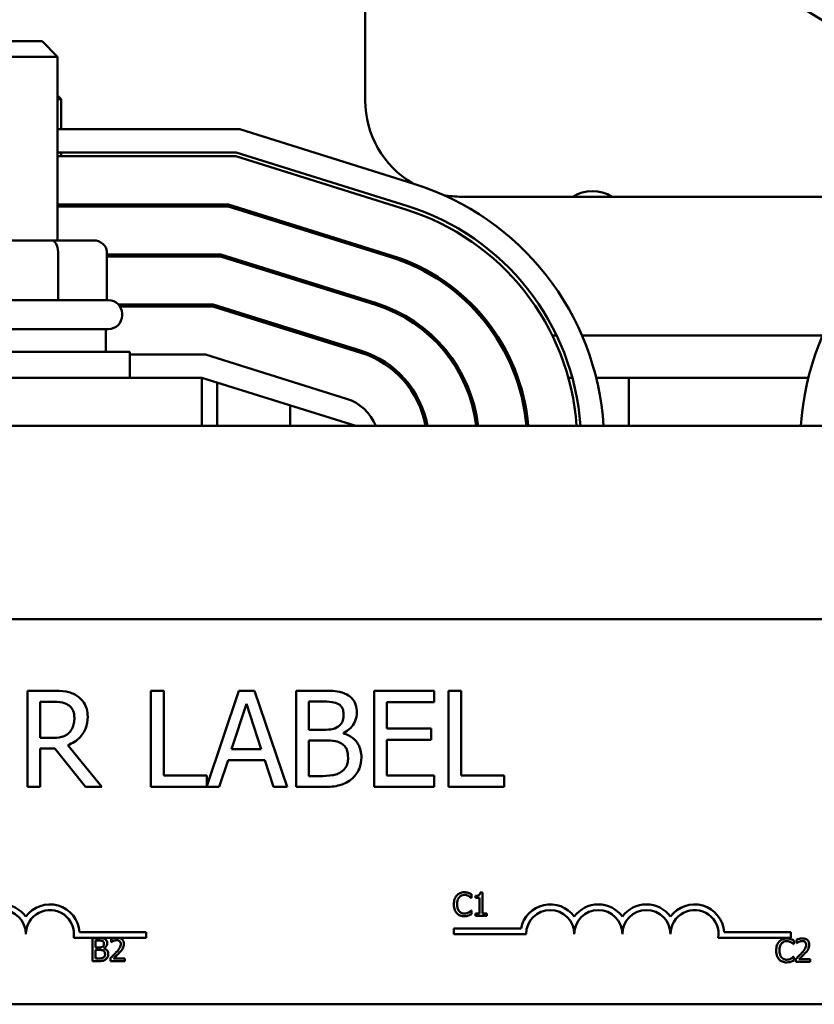
# Model space of a CAD drawing. Units: inches. Extents: x 0.05 to 2.15, y 0.02 to 1.67.
# Drawn here: x 1.18 to 1.25, y 1.41 to 1.49 of the extents above; entities that cross this region are included whole.
import ezdxf

# ---------------------------------------------------------------- set-up
doc = ezdxf.new("R2010")
doc.units = ezdxf.units.IN
doc.header["$LTSCALE"] = 0.1
doc.header["$MEASUREMENT"] = 0
doc.layers.add('Visible (ANSI)', color=7, linetype='Continuous', lineweight=50)

msp = doc.modelspace()

# ---------------------------------------------------------------- linework, layer by layer
at = {"layer": 'Visible (ANSI)'}
for p, q in [((1.214438138685678, 1.486651335111663), (1.214438138685678, 1.510651335111663)), ((1.180790565386758, 1.491768001778401), (1.186457232053425, 1.491768001778401)), ((1.186457232053425, 1.491768001778401), (1.187790565386758, 1.490434668445068)), ((1.187790565386758, 1.490434668445068), (1.179457232053425, 1.490434668445068)), ((1.187790565386758, 1.474534668445068), (1.187790565386758, 1.490434668445068)), ((1.187790565386758, 1.487082241743925), (1.188104805352344, 1.486768001778339)), ((1.188104805352344, 1.486768001778339), (1.187790565386758, 1.486768001778339)), ((1.188104805352344, 1.484151335111672), (1.188104805352344, 1.486768001778339)), ((1.20357170022799, 1.48415133511172), (1.187790565386758, 1.48415133511172)), ((1.218633361058785, 1.479444566102096), (1.20357170022799, 1.48415133511172)), ((1.187790565386758, 1.48215133511172), (1.203266478382294, 1.48215133511172)), ((1.188104805352344, 1.481818001778338), (1.188104805352344, 1.482151335111672)), ((1.203266478382294, 1.48215133511172), (1.218036811072513, 1.477535606146027)), ((1.203215608074678, 1.481818001778387), (1.187790565386758, 1.481818001778386)), ((1.217937386074801, 1.477217446153348), (1.203215608074678, 1.481818001778387)), ((1.262604805352344, 1.47831800177833), (1.222771472019011, 1.47831800177833)), ((1.202579729229478, 1.47765133511172), (1.187790565386758, 1.47765133511172)), ((1.187790565386758, 1.477484668445053), (1.20255429407567, 1.477484668445053)), ((1.188104805352344, 1.477484668445005), (1.188104805352344, 1.477651335111672)), ((1.20255429407567, 1.477484668445053), (1.216644861104545, 1.47308136624853)), ((1.216694573603401, 1.473240446244869), (1.202579729229478, 1.47765133511172)), ((1.187255715776282, 1.47453466844507), (1.179981105144868, 1.47453466844507)), ((1.190898509351505, 1.474534668445068), (1.187255715776282, 1.47453466844507)), ((1.18783219467409, 1.47353466844507), (1.18783219467409, 1.469368001778403)), ((1.192053209451729, 1.473534668445068), (1.192053209451729, 1.469368001778401)), ((1.20191841523047, 1.473318001778387), (1.192053209451729, 1.473318001778387)), ((1.192053209451729, 1.47315133511172), (1.201892980076662, 1.47315133511172)), ((1.201892980076662, 1.47315133511172), (1.21535233613429, 1.468945286343711)), ((1.215402048633146, 1.46910436634005), (1.20191841523047, 1.473318001778387)), ((1.175040565386758, 1.469368001778401), (1.192207232053424, 1.469368001778401)), ((1.201257101231461, 1.468984668445053), (1.193071812876714, 1.468984668445053)), ((1.193197602354541, 1.468818001778386), (1.201231666077653, 1.468818001778386)), ((1.201231666077653, 1.468818001778386), (1.214059811164034, 1.464809206438893)), ((1.21410952366289, 1.464968286435232), (1.201257101231461, 1.468984668445053)), ((1.193373898720091, 1.468034668445068), (1.193373898720091, 1.468201335111735)), ((1.192207232053424, 1.466868001778401), (1.175040565386758, 1.466868001778401)), ((1.191957232053425, 1.466868001778401), (1.191957232053425, 1.464901335111735)), ((1.209231666077654, 1.466318001778344), (1.209790434564795, 1.466318001778344)), ((1.219972005344917, 1.466318001778344), (1.22021955626701, 1.466318001778344)), ((1.225652512170128, 1.466318001778344), (1.225852070922432, 1.466318001778344)), ((1.230636227930296, 1.466318001778344), (1.231006645796278, 1.466318001778344)), ((1.233203770921275, 1.466318001778344), (1.254049536626459, 1.466318001778344)), ((1.173207232053425, 1.464901335111735), (1.194040565386758, 1.464901335111735)), ((1.194040565386758, 1.462651335111734), (1.194040565386758, 1.464901335111735)), ((1.200595787232453, 1.464651335111725), (1.194040565386758, 1.464651335111725)), ((1.212816998692634, 1.460832206530418), (1.200595787232453, 1.464651335111725)), ((1.200290565386757, 1.462651335111743), (1.167354805352344, 1.462651335111743)), ((1.200290565386757, 1.458484668445077), (1.200290565386757, 1.462651335111743)), ((1.21362389872009, 1.458484668445058), (1.200290565386757, 1.462651335111725)), ((1.217533055066556, 1.462651335111677), (1.217761335377766, 1.462651335111677)), ((1.222780676224483, 1.462651335111677), (1.222967096184958, 1.462651335111677)), ((1.22748532347935, 1.462651335111677), (1.227662093265691, 1.462651335111677)), ((1.232026140314099, 1.462651335111677), (1.232371758471943, 1.462651335111677)), ((1.234437791072833, 1.462651335111677), (1.252813165539118, 1.462651335111677)), ((1.237276290324749, 1.462651335111663), (1.237276290324749, 1.458484668444996)), ((1.201609623658082, 1.458484668444996), (1.201609623658082, 1.462239129401874)), ((1.207942956991416, 1.460259962735207), (1.207942956991416, 1.458484668444996)), ((1.333623898720091, 1.458484668445076), (1.033623898720092, 1.458484668445077)), ((1.105500508249719, 1.441754088882482), (1.266167174916386, 1.441754088882482)), ((1.187334509715586, 1.435564572350528), (1.185187021903429, 1.435564572350528)), ((1.185187021903429, 1.435564572350528), (1.185187021903429, 1.427231239142349)), ((1.196984698657634, 1.435564572350528), (1.195877189219919, 1.435564572350528)), ((1.195877189219919, 1.435564572350528), (1.195877189219919, 1.427231239142349)), ((1.196984698657634, 1.428217192666169), (1.196984698657634, 1.435564572350528)), ((1.203487940051052, 1.435564572350528), (1.200705660244107, 1.427311367346274)), ((1.204852067529214, 1.435564572350528), (1.203487940051052, 1.435564572350528)), ((1.207661359761469, 1.427231239142349), (1.204852067529214, 1.435564572350528)), ((1.210659738970895, 1.435564572350528), (1.20845147320179, 1.435564572350528)), ((1.20845147320179, 1.435564572350528), (1.20845147320179, 1.427231239142349)), ((1.220417977614184, 1.435564572350528), (1.215204579529326, 1.435564572350528)), ((1.215204579529326, 1.435564572350528), (1.215204579529326, 1.427231239142349)), ((1.220417977614184, 1.434578618826708), (1.220417977614184, 1.435564572350528)), ((1.22163353675314, 1.435564572350528), (1.22163353675314, 1.427231239142349)), ((1.222741046190856, 1.435564572350528), (1.22163353675314, 1.435564572350528)), ((1.222741046190856, 1.428217192666169), (1.222741046190856, 1.435564572350528)), ((1.186294531341145, 1.434605631252018), (1.187395287672534, 1.434605631252018)), ((1.186294531341145, 1.431472189916042), (1.186294531341145, 1.434605631252018)), ((1.202859901162591, 1.430506495711204), (1.204142991364823, 1.434430050487502)), ((1.204142991364823, 1.434430050487502), (1.205432834673382, 1.430506495711204)), ((1.209558982639506, 1.432181266080433), (1.209558982639506, 1.434619137464673)), ((1.209558982639506, 1.434619137464673), (1.21061922033293, 1.434619137464673)), ((1.216312088967042, 1.432296068888001), (1.216312088967042, 1.434578618826708)), ((1.216312088967042, 1.434578618826708), (1.220417977614184, 1.434578618826708)), ((1.210815060416428, 1.432181266080433), (1.209558982639506, 1.432181266080433)), ((1.212543855636277, 1.431863870083039), (1.212543855636277, 1.431904388721004)), ((1.220141100254755, 1.432296068888001), (1.216312088967042, 1.432296068888001)), ((1.220141100254755, 1.431310115364181), (1.220141100254755, 1.432296068888001)), ((1.18726697865231, 1.431472189916042), (1.186294531341145, 1.431472189916042)), ((1.191636238446226, 1.427231239142349), (1.188671624768438, 1.430857657240236)), ((1.209558982639506, 1.428176674028204), (1.209558982639506, 1.43125609051356)), ((1.209558982639506, 1.43125609051356), (1.210815060416428, 1.43125609051356)), ((1.216312088967042, 1.431310115364181), (1.220141100254755, 1.431310115364181)), ((1.216312088967042, 1.428217192666169), (1.216312088967042, 1.431310115364181)), ((1.186294531341145, 1.427231239142349), (1.186294531341145, 1.430547014349169)), ((1.186294531341145, 1.430547014349169), (1.187564115330722, 1.430547014349169)), ((1.187564115330722, 1.430547014349169), (1.190197826798461, 1.427231239142349)), ((1.205432834673382, 1.430506495711204), (1.202859901162591, 1.430506495711204)), ((1.201799663469168, 1.427231239142349), (1.202556011377852, 1.429561060825349)), ((1.202556011377851, 1.429561060825349), (1.205736724458121, 1.429561060825349)), ((1.205736724458121, 1.429561060825349), (1.206493072366805, 1.427231239142349)), ((1.200705660244107, 1.428217192666169), (1.196984698657634, 1.428217192666169)), ((1.200705660244107, 1.427311367346274), (1.200705660244107, 1.428217192666169)), ((1.210457145781069, 1.428176674028204), (1.209558982639506, 1.428176674028204)), ((1.220417977614184, 1.428217192666169), (1.216312088967042, 1.428217192666169)), ((1.220417977614184, 1.427231239142349), (1.220417977614184, 1.428217192666169)), ((1.226462007777328, 1.428217192666169), (1.222741046190856, 1.428217192666169)), ((1.226462007777328, 1.427231239142349), (1.226462007777328, 1.428217192666169)), ((1.185187021903429, 1.427231239142349), (1.186294531341145, 1.427231239142349)), ((1.190197826798461, 1.427231239142349), (1.191636238446226, 1.427231239142349)), ((1.195877189219919, 1.427231239142349), (1.201799663469168, 1.427231239142349)), ((1.206493072366805, 1.427231239142349), (1.207661359761469, 1.427231239142349)), ((1.20845147320179, 1.427231239142349), (1.210842072841738, 1.427231239142349)), ((1.215204579529326, 1.427231239142349), (1.220417977614184, 1.427231239142349)), ((1.22163353675314, 1.427231239142349), (1.226462007777328, 1.427231239142349)), ((1.224598546488842, 1.418089695489684), (1.224391091056781, 1.418089695489684)), ((1.224598546488842, 1.41628742642365), (1.224598546488842, 1.418089695489684)), ((1.223608270949861, 1.417629403749798), (1.22362934064218, 1.417629403749798)), ((1.22362934064218, 1.417629403749798), (1.22362934064218, 1.417950311371268)), ((1.223977800938221, 1.417810927252851), (1.223977800938221, 1.417627783004235)), ((1.223977800938221, 1.417627783004235), (1.224340847944328, 1.417627783004235)), ((1.224340847944328, 1.417627783004235), (1.224340847944328, 1.41628742642365)), ((1.22362934064218, 1.416537021240349), (1.223609891695424, 1.416537021240349)), ((1.22362934064218, 1.416219355110005), (1.22362934064218, 1.416537021240349)), ((1.224340847944328, 1.41628742642365), (1.223977800938221, 1.41628742642365)), ((1.223977800938221, 1.41628742642365), (1.223977800938221, 1.416083212482714)), ((1.223977800938221, 1.416083212482714), (1.224953489767135, 1.416083212482714)), ((1.224953489767135, 1.41628742642365), (1.224598546488842, 1.41628742642365)), ((1.224953489767135, 1.416083212482714), (1.224953489767135, 1.41628742642365)), ((1.189696191287206, 1.414670755549149), (1.195462200963169, 1.414670755549149)), ((1.195462200963169, 1.414670755549149), (1.195462200963169, 1.414180821739604)), ((1.222121935779675, 1.414495961308679), (1.222121935779675, 1.414985895118224)), ((1.222121935779675, 1.414985895118224), (1.227929072633996, 1.414985895118224)), ((1.245522592770379, 1.414670755549149), (1.251288602446342, 1.414670755549149)), ((1.251288602446342, 1.414670755549149), (1.251288602446342, 1.414180821739604)), ((1.192751706355792, 1.414180821739604), (1.189188227926088, 1.414180821739604)), ((1.190822380849306, 1.414157255669604), (1.190822380849306, 1.412157255644886)), ((1.191352364648401, 1.414157255669604), (1.190822380849306, 1.414157255669604)), ((1.191088183121635, 1.41334526214255), (1.191088183121635, 1.413930351290786)), ((1.191088183121635, 1.413930351290786), (1.191342640175023, 1.413930351290786)), ((1.19242853970222, 1.41407945988258), (1.19242853970222, 1.413794208663496)), ((1.19242853970222, 1.413794208663496), (1.192443126412287, 1.413794208663496)), ((1.193123827353232, 1.414180821739604), (1.192751706355792, 1.414180821739604)), ((1.195462200963169, 1.414180821739604), (1.193123827353232, 1.414180821739604)), ((1.228371935779675, 1.414495961308679), (1.222121935779675, 1.414495961308679)), ((1.251288602446342, 1.414180821739604), (1.245014629409261, 1.414180821739604)), ((1.251548900303341, 1.413630363189807), (1.251548900303341, 1.413951270811278)), ((1.25178228766441, 1.414006376160419), (1.25178228766441, 1.413721124941334)), ((1.191389641796349, 1.41334526214255), (1.191088183121635, 1.41334526214255)), ((1.191088183121635, 1.412384160023703), (1.191088183121635, 1.413123220000422)), ((1.191088183121635, 1.413123220000422), (1.191389641796349, 1.413123220000422)), ((1.191804552660472, 1.41326908710109), (1.191804552660472, 1.413278811574468)), ((1.251527830611022, 1.413630363189807), (1.251548900303341, 1.413630363189807)), ((1.25178228766441, 1.413721124941334), (1.251796874374477, 1.413721124941334)), ((1.190822380849306, 1.412157255644886), (1.191396124778601, 1.412157255644886)), ((1.191303742281511, 1.412384160023703), (1.191088183121635, 1.412384160023703)), ((1.192386400317582, 1.412440886118407), (1.192386400317582, 1.412157255644886)), ((1.192386400317582, 1.412157255644886), (1.19361978769101, 1.412157255644886)), ((1.19361978769101, 1.412389022260392), (1.192637615879844, 1.412389022260392)), ((1.19361978769101, 1.412157255644886), (1.19361978769101, 1.412389022260392)), ((1.251548900303341, 1.412537980680359), (1.251529451356585, 1.412537980680359)), ((1.251548900303341, 1.412220314550015), (1.251548900303341, 1.412537980680359)), ((1.251740148279773, 1.412367802396246), (1.251740148279773, 1.412084171922724)), ((1.251740148279773, 1.412084171922724), (1.252973535653201, 1.412084171922724)), ((1.252973535653201, 1.412315938538231), (1.251991363842035, 1.412315938538231)), ((1.252973535653201, 1.412084171922724), (1.252973535653201, 1.412315938538231)), ((1.266167174916386, 1.408420755549149), (1.105500508249719, 1.408420755549149))]:
    msp.add_line(p, q, dxfattribs=at)
msp.add_circle((1.264298752382694, 1.51171800177833), 0.0208333333333334, dxfattribs=at)
for centre, radius, start, end in [((1.222771472019011, 1.486651335111663), 0.0083333333333333, 180, 239.4415867507498), ((1.21162389872009, 1.457014286618274), 0.0235, 3.58730808737331, 72.64597536373871), ((1.275623898720091, 1.457001516376002), 0.0235000000000001, 106.8805086908094, 176.381494891548), ((1.234109623658082, 1.475643330505567), 0.0031666666666667, 57.63263974777316, 122.3673602522268), ((1.222771472019011, 1.486651335111663), 0.0083333333333333, 259.3254731684046, 270), ((1.21162389872009, 1.457014286618274), 0.0211666666666666, 3.983365886116144, 72.64597536373894), ((1.21162389872009, 1.457014286618274), 0.0215, 3.921510895431649, 72.64597536373854), ((1.21162389872009, 1.457014286618274), 0.0168333333333333, 5.011139110701821, 72.64597536373878), ((1.21162389872009, 1.457014286618274), 0.017, 4.961886492827773, 72.64597536373861), ((1.192207232053424, 1.468201335111735), 0.0011666666666667, 0, 90), ((1.21162389872009, 1.457014286618274), 0.0125, 6.755374308374518, 72.64597536373853), ((1.21162389872009, 1.457014286618274), 0.0126666666666666, 6.666081829212644, 72.64597536373867), ((1.192207232053424, 1.468034668445068), 0.0011666666666667, 270, 0), ((1.21162389872009, 1.457014286618274), 0.0083333333333333, 10.16280683702289, 72.64597536373914), ((1.21162389872009, 1.457014286618274), 0.0081666666666666, 10.37248312215957, 72.64597536373704), ((1.21162389872009, 1.457014286618278), 0.004, 21.56739909540833, 72.64597536373867), ((1.182962200963169, 1.414495961308679), 0.0025732671428812, 35.94251469294904, 144.0574853070509), ((1.182962200963169, 1.414495961308679), 0.0020833333333333, 0, 180), ((1.187128867629836, 1.414495961308679), 0.0025732671429419, 3.894927878498278, 144.0574853070453), ((1.187128867629836, 1.414495961308679), 0.0020833333333333, 351.299642201324, 180), ((1.230455269113009, 1.414495961308679), 0.0025732671428784, 35.94251469294804, 169.0242400062508), ((1.230455269113009, 1.414495961308679), 0.002083333333322, 0, 180), ((1.234621935779675, 1.414495961308679), 0.0025732671428692, 35.94251469294911, 144.057485307049), ((1.234621935779675, 1.414495961308679), 0.0020833333333333, 0, 180), ((1.238788602446342, 1.414495961308679), 0.0025732671428812, 35.94251469294904, 144.0574853070509), ((1.238788602446342, 1.414495961308679), 0.0020833333333333, 0, 180), ((1.242955269113009, 1.414495961308679), 0.0025732671429419, 3.894927878498278, 144.0574853070453), ((1.242955269113009, 1.414495961308679), 0.0020833333333333, 351.299642201324, 180)]:
    msp.add_arc(centre, radius, start, end, dxfattribs=at)
for centre, major_axis, ratio, start_param, end_param in [((1.187255715776282, 1.47353466844507), (0, -0.001), 0.5764788978080383, 1.570796326795456, 3.141592653589142), ((1.190898509351505, 1.473534668445068), (-0.0011547001002244, 0), 0.8660257324007089, 3.141592653589794, 4.712388980384689)]:
    msp.add_ellipse(centre, major_axis=major_axis, ratio=ratio, start_param=start_param, end_param=end_param, dxfattribs=at)
for points, knots in [([(1.189454985102432, 1.435125620439239), (1.18931266038497, 1.435217584102829), (1.189162827581061, 1.435295922586156), (1.188852361839503, 1.435417606961052), (1.18869511230648, 1.43546086755078), (1.188137870197766, 1.43555049390393), (1.187734906218426, 1.435564572350528), (1.187334509715586, 1.435564572350528)], [-0.1677597780295484, -0.1677597780295484, -0.1677597780295484, -0.1677597780295484, -0.129022708973428, -0.129022708973428, -0.0915306405492382, -0.0915306405492382, 0, 0, 0, 0]), ([(1.190400419988287, 1.433302281730804), (1.190400419988287, 1.433535254768279), (1.190376395353255, 1.433771638485844), (1.190269006688078, 1.434156089425139), (1.190196088743248, 1.434340840489306), (1.189894997318105, 1.434779731565706), (1.189693226651704, 1.434971679745862), (1.189454985102432, 1.435125620439239)], [-0.2014196562178551, -0.2014196562178551, -0.2014196562178551, -0.2014196562178551, -0.1216699249590893, -0.1216699249590893, -0.0648421685226672, -0.0648421685226672, 0, 0, 0, 0]), ([(1.212847745421016, 1.435226917034152), (1.21258149869371, 1.43537335273417), (1.212298225367349, 1.435468357970674), (1.211554392805499, 1.435564154588488), (1.211105854499743, 1.435564572350528), (1.210659738970895, 1.435564572350528)], [-0.1714444940126565, -0.1714444940126565, -0.1714444940126565, -0.1714444940126565, -0.1019820098948262, -0.1019820098948262, 0, 0, 0, 0]), ([(1.213712143030941, 1.433687208791473), (1.213712143030941, 1.433921116895098), (1.213681681000654, 1.434155113370448), (1.213521498097871, 1.434614470358168), (1.21341024691643, 1.43476285937507), (1.213208330350159, 1.435001866612864), (1.213036616722956, 1.435128252921198), (1.212847745421016, 1.435226917034152)], [-0.0926300129030603, -0.0926300129030603, -0.0926300129030603, -0.0926300129030603, -0.0715070093074298, -0.0715070093074298, -0.0487121743439672, -0.0487121743439672, 0, 0, 0, 0]), ([(1.187395287672534, 1.434605631252018), (1.187581795761256, 1.434605631252018), (1.187926268314329, 1.434597710003866), (1.188393769907311, 1.43449031699861), (1.188564801911823, 1.434423262952573), (1.188718896512731, 1.434322000786262)], [-0.1096682322672266, -0.1096682322672266, -0.1096682322672266, -0.1096682322672266, -0.0421512442160299, -0.0421512442160299, 0, 0, 0, 0]), ([(1.188718896512731, 1.434322000786262), (1.188812627629431, 1.434258732282489), (1.188896912466827, 1.434184353283322), (1.189051878729999, 1.433996277378898), (1.189102498069371, 1.433897743493878), (1.189215000388295, 1.433625089003741), (1.189245638806279, 1.433420256246839), (1.189245638806279, 1.433214491348546)], [-0.0850331538469161, -0.0850331538469161, -0.0850331538469161, -0.0850331538469161, -0.06740103297738, -0.06740103297738, -0.0470378557497994, -0.0470378557497994, 0, 0, 0, 0]), ([(1.21061922033293, 1.434619137464673), (1.210938381615377, 1.434619137464673), (1.211259306909038, 1.434620773086538), (1.211772194671703, 1.434555670126516), (1.211958560989082, 1.434498383400861), (1.212131916150297, 1.434403038062192)], [-0.1181889462375294, -0.1181889462375294, -0.1181889462375294, -0.1181889462375294, -0.0452274256395906, -0.0452274256395906, 0, 0, 0, 0]), ([(1.212131916150297, 1.434403038062192), (1.212208516092305, 1.434358935065279), (1.212277419193358, 1.43430468454759), (1.212404224252955, 1.434160783278376), (1.212443934801196, 1.434082965383673), (1.212533528180878, 1.433865533869705), (1.212557361848932, 1.433698314295213), (1.212557361848932, 1.43353188734594)], [-0.0671350379018889, -0.0671350379018889, -0.0671350379018889, -0.0671350379018889, -0.0537287446298687, -0.0537287446298687, -0.0380452006037263, -0.0380452006037263, 0, 0, 0, 0]), ([(1.212557361848932, 1.43353188734594), (1.212557361848932, 1.433359418949945), (1.212542140524759, 1.433177634500642), (1.212456485458407, 1.432865135930236), (1.212404583528981, 1.432772219402722), (1.212287295174032, 1.432606057804538), (1.212196061640052, 1.432524247099474), (1.212091397512332, 1.432458143439862)], [-0.0672612959863844, -0.0672612959863844, -0.0672612959863844, -0.0672612959863844, -0.0464904402916677, -0.0464904402916677, -0.0282986796289265, -0.0282986796289265, 0, 0, 0, 0]), ([(1.212543855636277, 1.431904388721004), (1.212782309123877, 1.432019199659478), (1.212998207660107, 1.432168245117666), (1.213309460620707, 1.432492832295629), (1.213461597152029, 1.432687659186421), (1.213667993031973, 1.433183302346034), (1.213712143030941, 1.433431452192659), (1.213712143030941, 1.433687208791473)], [-0.2146540295564944, -0.2146540295564944, -0.2146540295564944, -0.2146540295564944, -0.1227313032271029, -0.1227313032271029, -0.0584659584890108, -0.0584659584890108, 0, 0, 0, 0]), ([(1.188671624768438, 1.430857657240236), (1.188877139226233, 1.430934289749922), (1.189074413486466, 1.431030006803699), (1.189434567848642, 1.431261207971481), (1.189595177465029, 1.431392286260611), (1.190023312459051, 1.431840089340343), (1.19015464391038, 1.432120545224592), (1.190347388271789, 1.432594562617097), (1.190400419988287, 1.432947142845298), (1.190400419988287, 1.433302281730804)], [-0.1541802801794626, -0.1541802801794626, -0.1541802801794626, -0.1541802801794626, -0.1350938808863236, -0.1350938808863236, -0.1169396808030318, -0.1169396808030318, -0.0811847492265345, -0.0811847492265345, 0, 0, 0, 0]), ([(1.189245638806279, 1.433214491348546), (1.189245638806279, 1.433058129395452), (1.189234369197962, 1.432899784765329), (1.189178205101213, 1.432591111904044), (1.189137182062871, 1.432461402257977), (1.189012874416284, 1.432180972731764), (1.188908017991601, 1.432031979981018), (1.188772921363351, 1.431904388721004)], [-0.0976001405071869, -0.0976001405071869, -0.0976001405071869, -0.0976001405071869, -0.070122139334884, -0.070122139334884, -0.0424794092233517, -0.0424794092233517, 0, 0, 0, 0]), ([(1.188772921363351, 1.431904388721004), (1.18868585769441, 1.431817325052063), (1.188588378394116, 1.4317441988975), (1.188324192457472, 1.431601732135854), (1.188185149493659, 1.431569247502788), (1.187848382258927, 1.431494741477405), (1.187553141212256, 1.431472189916042), (1.18726697865231, 1.431472189916042)], [-0.0880864520073799, -0.0880864520073799, -0.0880864520073799, -0.0880864520073799, -0.0787870061911356, -0.0787870061911356, -0.0654167612035541, -0.0654167612035541, 0, 0, 0, 0]), ([(1.212091397512332, 1.432458143439862), (1.211869022619235, 1.432315595431466), (1.211698199590535, 1.432260860598107), (1.211401360181822, 1.432195799905786), (1.211127197953927, 1.432181266080433), (1.210815060416428, 1.432181266080433)], [-0.1175553766215946, -0.1175553766215946, -0.1175553766215946, -0.1175553766215946, -0.0713546410722101, -0.0713546410722101, 0, 0, 0, 0]), ([(1.214103823197938, 1.429790666440485), (1.214103823197938, 1.429995037184256), (1.214083668026961, 1.43019956104438), (1.213991464695004, 1.430581178656345), (1.213924511673794, 1.43075563626444), (1.21371933018731, 1.431114961003764), (1.213559839135549, 1.431312508836816), (1.213103176171767, 1.431663463922828), (1.212831561661202, 1.431785404803514), (1.212543855636277, 1.431863870083039)], [-0.2420840946840482, -0.2420840946840482, -0.2420840946840482, -0.2420840946840482, -0.1845800375356646, -0.1845800375356646, -0.1316331148262976, -0.1316331148262976, -0.0681717077797216, -0.0681717077797216, 0, 0, 0, 0]), ([(1.210815060416428, 1.43125609051356), (1.211354600911044, 1.43125609051356), (1.211590522022991, 1.431229814743727), (1.211900892336993, 1.431189331659292), (1.212093203004763, 1.431132569766676), (1.212273731383176, 1.431039991111079)], [-0.0715528548634166, -0.0715528548634166, -0.0715528548634166, -0.0715528548634166, -0.0463789361637878, -0.0463789361637878, 0, 0, 0, 0]), ([(1.212273731383176, 1.431039991111079), (1.212400502916666, 1.430972379626551), (1.212523751585403, 1.430889624844631), (1.212745910516776, 1.430667989667718), (1.212798429463228, 1.430559454698866), (1.212917583112952, 1.43026795397452), (1.212949042015929, 1.430007417683179), (1.212949042015929, 1.429743394696193)], [-0.0970509152393182, -0.0970509152393182, -0.0970509152393182, -0.0970509152393182, -0.0802362340922532, -0.0802362340922532, -0.0603556548251563, -0.0603556548251563, 0, 0, 0, 0]), ([(1.212949042015929, 1.429743394696193), (1.212949042015929, 1.429593340077627), (1.212936316712206, 1.429438400120653), (1.212866343024165, 1.429148390984121), (1.212816249963652, 1.429040140041057), (1.212651799210172, 1.42877995479261), (1.212507601812483, 1.428642321352241), (1.212348015552779, 1.428527835557236)], [-0.0960973746801369, -0.0960973746801369, -0.0960973746801369, -0.0960973746801369, -0.0703240563333902, -0.0703240563333902, -0.0448980942623002, -0.0448980942623002, 0, 0, 0, 0]), ([(1.213239425588013, 1.427906549775103), (1.213389226770916, 1.428025357609818), (1.213521111452441, 1.428161620900587), (1.21373841040366, 1.428451978604278), (1.213847230428261, 1.428629525953788), (1.214054007996361, 1.429134985470206), (1.214103823197938, 1.42946131777096), (1.214103823197938, 1.429790666440485)], [-0.1800227656330773, -0.1800227656330773, -0.1800227656330773, -0.1800227656330773, -0.1248077468207285, -0.1248077468207285, -0.0752891058535567, -0.0752891058535567, 0, 0, 0, 0]), ([(1.212348015552779, 1.428527835557236), (1.212238871170886, 1.428455072635974), (1.212122776785533, 1.428395668610121), (1.211826161699991, 1.42828241557746), (1.211676597095396, 1.428255724968681), (1.211276983498169, 1.428191271162676), (1.210851587261283, 1.428176674028204), (1.210457145781069, 1.428176674028204)], [-0.1236076566085695, -0.1236076566085695, -0.1236076566085695, -0.1236076566085695, -0.1097926442155311, -0.1097926442155311, -0.0901693223769931, -0.0901693223769931, 0, 0, 0, 0]), ([(1.210842072841738, 1.427231239142349), (1.211326972422716, 1.427231239142349), (1.211822727477768, 1.42726878070828), (1.212498772403434, 1.427464366032686), (1.212851137536361, 1.427607013278114), (1.213239425588013, 1.427906549775103)], [-0.2818063422336689, -0.2818063422336689, -0.2818063422336689, -0.2818063422336689, -0.1121048722472895, -0.1121048722472895, 0, 0, 0, 0]), ([(1.223011836582684, 1.418118868909818), (1.222941355612295, 1.418118868909818), (1.222871020979565, 1.41811246921296), (1.22273733480763, 1.418084072694421), (1.222675392257131, 1.418063386460674), (1.222518143869693, 1.417988093886805), (1.22243380509748, 1.417923972722229), (1.222361917611929, 1.417843342164111)], [-0.0560015917496441, -0.0560015917496441, -0.0560015917496441, -0.0560015917496441, -0.039855145468534, -0.039855145468534, -0.0246941942448645, -0.0246941942448645, 0, 0, 0, 0]), ([(1.223363538369851, 1.418067005051802), (1.223290163646712, 1.41808933648928), (1.223225603281736, 1.418100162042528), (1.223138419292197, 1.418114559398598), (1.223074904898197, 1.418118868909818), (1.223011836582684, 1.418118868909818)], [-0.0201973989401268, -0.0201973989401268, -0.0201973989401268, -0.0201973989401268, -0.0144174169261565, -0.0144174169261565, 0, 0, 0, 0]), ([(1.22362934064218, 1.417950311371268), (1.223567999341085, 1.417983226215758), (1.223520583948757, 1.418004827130733), (1.223452536634595, 1.4180351614756), (1.223408410350692, 1.418052421658029), (1.223363538369851, 1.418067005051802)], [-0.0170319629766848, -0.0170319629766848, -0.0170319629766848, -0.0170319629766848, -0.010785875246212, -0.010785875246212, 0, 0, 0, 0]), ([(1.224391091056781, 1.418089695489684), (1.224388928715422, 1.4180626662227), (1.224384808668647, 1.418035304298701), (1.224371707411238, 1.417986493747978), (1.22436336507362, 1.417964358050153), (1.224339598023973, 1.417921738480264), (1.224323962499808, 1.41790212723538), (1.224293157826443, 1.417876598427766), (1.224268330263843, 1.417858231716693), (1.224150716079883, 1.41781840613551), (1.224063250179227, 1.417810927252851), (1.223977800938221, 1.417810927252851)], [-0.100543813545194, -0.100543813545194, -0.100543813545194, -0.100543813545194, -0.0762723394808452, -0.0762723394808452, -0.0553229370280571, -0.0553229370280571, -0.0326179861171785, -0.0326179861171785, -0.0195336964938894, -0.0195336964938894, 0, 0, 0, 0]), ([(1.222361917611929, 1.417843342164111), (1.22225944173032, 1.41772720283162), (1.222205380324259, 1.41760373429502), (1.222128667890477, 1.417380394297934), (1.22211232279523, 1.41722816464497), (1.22211232279523, 1.417081591749511)], [-0.0539151519102708, -0.0539151519102708, -0.0539151519102708, -0.0539151519102708, -0.033506563902055, -0.033506563902055, 0, 0, 0, 0]), ([(1.2223894702865, 1.417081591749511), (1.2223894702865, 1.417200716003459), (1.222402905607814, 1.417342257201189), (1.222480855167348, 1.41755488174161), (1.222517626003047, 1.417625399909714), (1.222567752298428, 1.417686129844502)], [-0.0517877902681915, -0.0517877902681915, -0.0517877902681915, -0.0517877902681915, -0.0180011003854734, -0.0180011003854734, 0, 0, 0, 0]), ([(1.222567752298428, 1.417686129844502), (1.222598005088208, 1.417721519900471), (1.22263168472281, 1.417753384301366), (1.222705896941189, 1.417808036849936), (1.222745417658994, 1.417830292982235), (1.222858466741396, 1.417877565594104), (1.222932916207328, 1.417891964531), (1.223010215837121, 1.417891964531)], [-0.0385682893952835, -0.0385682893952835, -0.0385682893952835, -0.0385682893952835, -0.028011439260228, -0.028011439260228, -0.0176706953707467, -0.0176706953707467, 0, 0, 0, 0]), ([(1.223010215837121, 1.417891964531), (1.223122208303507, 1.417891964531), (1.223189044754822, 1.417873491892924), (1.22327455616707, 1.417848069581174), (1.223330316110923, 1.417825477805504), (1.223382987316607, 1.417796340542785)], [-0.0203942810788827, -0.0203942810788827, -0.0203942810788827, -0.0203942810788827, -0.0137601933590021, -0.0137601933590021, 0, 0, 0, 0]), ([(1.223382987316607, 1.417796340542785), (1.223460067489188, 1.417753867794628), (1.223483473182878, 1.417735229196608), (1.2235467104513, 1.417683151446143), (1.223580124103158, 1.417654991792255), (1.223608270949861, 1.417629403749798)], [-0.0188313320396117, -0.0188313320396117, -0.0188313320396117, -0.0188313320396117, -0.0086957976568505, -0.0086957976568505, 0, 0, 0, 0]), ([(1.22211232279523, 1.417081591749511), (1.22211232279523, 1.416866355499685), (1.222147914976852, 1.41670074279857), (1.222242217822504, 1.416472132791106), (1.222294325504054, 1.416384941567951), (1.222363538357492, 1.416310116861532)], [-0.0565393026812022, -0.0565393026812022, -0.0565393026812022, -0.0565393026812022, -0.0233005597948331, -0.0233005597948331, 0, 0, 0, 0]), ([(1.22257423528068, 1.416477053654519), (1.222489756333486, 1.416577472025711), (1.222452112807806, 1.416687829499094), (1.222401601250691, 1.416839364170437), (1.2223894702865, 1.416963850605663), (1.2223894702865, 1.417081591749511)], [-0.036447330895438, -0.036447330895438, -0.036447330895438, -0.036447330895438, -0.0269156254835301, -0.0269156254835301, 0, 0, 0, 0]), ([(1.223010215837121, 1.416277701950272), (1.222964284413149, 1.416277701950272), (1.22291887433495, 1.416282676327652), (1.222821840360617, 1.416305453386171), (1.222778863053513, 1.416323274063014), (1.222679949462979, 1.416373470023664), (1.22262283852437, 1.416420038310958), (1.22257423528068, 1.416477053654519)], [-0.032389949829221, -0.032389949829221, -0.032389949829221, -0.032389949829221, -0.0253561977076015, -0.0253561977076015, -0.0171267399167319, -0.0171267399167319, 0, 0, 0, 0]), ([(1.223397574026674, 1.416376567429614), (1.223322010292991, 1.416334766215236), (1.22324988234051, 1.416313741412211), (1.223154119880476, 1.416286041527077), (1.223082266523056, 1.416277701950272), (1.223010215837121, 1.416277701950272)], [-0.0227852060650828, -0.0227852060650828, -0.0227852060650828, -0.0227852060650828, -0.0164707868046735, -0.0164707868046735, 0, 0, 0, 0]), ([(1.223609891695424, 1.416537021240349), (1.223578516089032, 1.416505645633957), (1.223536246649075, 1.416471690543977), (1.223485279280014, 1.416430612365927), (1.223441501091286, 1.41640194751139), (1.223397574026674, 1.416376567429614)], [-0.0149553815353258, -0.0149553815353258, -0.0149553815353258, -0.0149553815353258, -0.0115973345971065, -0.0115973345971065, 0, 0, 0, 0]), ([(1.222363538357492, 1.416310116861532), (1.222402963206819, 1.416266962634566), (1.222446557496237, 1.416228517898828), (1.222556385233073, 1.416152483311788), (1.222612273049702, 1.41612744355879), (1.222762716210076, 1.416067414514503), (1.222883449868864, 1.416047556080329), (1.223006974345995, 1.416047556080329)], [-0.0438623248829608, -0.0438623248829608, -0.0438623248829608, -0.0438623248829608, -0.0370252657465907, -0.0370252657465907, -0.0282376954721109, -0.0282376954721109, 0, 0, 0, 0]), ([(1.223006974345995, 1.416047556080329), (1.223122708281012, 1.416047556080329), (1.223178969754354, 1.416057741778813), (1.223255860044104, 1.416072785531155), (1.22331098917608, 1.416088386522672), (1.223363538369851, 1.416105902920596)], [-0.0178987919646392, -0.0178987919646392, -0.0178987919646392, -0.0178987919646392, -0.0126625457839079, -0.0126625457839079, 0, 0, 0, 0]), ([(1.223363538369851, 1.416105902920596), (1.223446602640678, 1.416131962299679), (1.223490023722654, 1.416153139801245), (1.223545760677887, 1.416180234154484), (1.223587765817856, 1.416200088728001), (1.22362934064218, 1.416219355110005)], [-0.0141648781989028, -0.0141648781989028, -0.0141648781989028, -0.0141648781989028, -0.010474918701393, -0.010474918701393, 0, 0, 0, 0]), ([(1.191342640175023, 1.413930351290786), (1.191419238884907, 1.413930351290786), (1.191496260957495, 1.413930743840045), (1.191619354023904, 1.413915119129212), (1.1916640819413, 1.413901370314678), (1.19170568718113, 1.413878487432771)], [-0.0283653478735759, -0.0283653478735759, -0.0283653478735759, -0.0283653478735759, -0.0108545824506716, -0.0108545824506716, 0, 0, 0, 0]), ([(1.191877486210807, 1.414076218391454), (1.191785579744943, 1.414126766947679), (1.191708589300866, 1.414138930926811), (1.191586284917292, 1.414154682248938), (1.19146065444635, 1.414157255669604), (1.191352364648401, 1.414157255669604)], [-0.0348056444198505, -0.0348056444198505, -0.0348056444198505, -0.0348056444198505, -0.0247550478112342, -0.0247550478112342, 0, 0, 0, 0]), ([(1.19170568718113, 1.413878487432771), (1.191724071167716, 1.413867902713222), (1.191740607912421, 1.41385488258862), (1.191771041127558, 1.413820346283063), (1.191780571659396, 1.413801669987823), (1.191802074071109, 1.413749486423042), (1.191807794151598, 1.413709353724065), (1.191807794151598, 1.413669411255147)], [-0.0161124095375259, -0.0161124095375259, -0.0161124095375259, -0.0161124095375259, -0.0128948990641795, -0.0128948990641795, -0.0091308483948747, -0.0091308483948747, 0, 0, 0, 0]), ([(1.192084941642868, 1.413706688403095), (1.192084941642868, 1.413762826349502), (1.192077630755399, 1.413818985505123), (1.192039186857678, 1.413929231185194), (1.192012486573402, 1.413964844550226), (1.19196402659617, 1.414022206288867), (1.191922815324513, 1.414052539003697), (1.191877486210807, 1.414076218391454)], [-0.0222312037053549, -0.0222312037053549, -0.0222312037053549, -0.0222312037053549, -0.0171616827036244, -0.0171616827036244, -0.0116909221626239, -0.0116909221626239, 0, 0, 0, 0]), ([(1.192751706355792, 1.414180821739604), (1.192711177202862, 1.414173147979685), (1.192679193295789, 1.414164960941999), (1.192578201468226, 1.4141379194144), (1.192492802644566, 1.414110961324907), (1.19242853970222, 1.41407945988258)], [-0.0203246946290609, -0.0203246946290609, -0.0203246946290609, -0.0203246946290609, -0.0163605853483402, -0.0163605853483402, 0, 0, 0, 0]), ([(1.192443126412287, 1.413794208663496), (1.192470809450487, 1.413813586790236), (1.19249943678105, 1.413831603998303), (1.192563116259745, 1.413870791369808), (1.192599567173715, 1.413889199879327), (1.192637615879844, 1.413904419361779)], [-0.017092689684436, -0.017092689684436, -0.017092689684436, -0.017092689684436, -0.0093679618524936, -0.0093679618524936, 0, 0, 0, 0]), ([(1.192637615879844, 1.413904419361779), (1.192702432093051, 1.413931294377011), (1.192755442165848, 1.413944530545174), (1.192824362585011, 1.413961377758748), (1.192872488655947, 1.413967628438735), (1.192921246353366, 1.413967628438735)], [-0.0162192926612776, -0.0162192926612776, -0.0162192926612776, -0.0162192926612776, -0.0111460096300314, -0.0111460096300314, 0, 0, 0, 0]), ([(1.192921246353366, 1.413967628438735), (1.192985394534906, 1.413967628438735), (1.193030521724814, 1.413956538385418), (1.193099682934379, 1.413932986947533), (1.193134916018845, 1.413913369535182), (1.193165978933376, 1.413886591160586)], [-0.0167018995279284, -0.0167018995279284, -0.0167018995279284, -0.0167018995279284, -0.0093753483871181, -0.0093753483871181, 0, 0, 0, 0]), ([(1.193537129667298, 1.41364996230839), (1.193537129667298, 1.41369274827747), (1.193533735723964, 1.413735622407091), (1.193518555423248, 1.413816433046308), (1.193507502183938, 1.413854207390689), (1.193466686726571, 1.413949345162724), (1.193430914778198, 1.414001008183115), (1.19334832038673, 1.414081001332468), (1.193294749251324, 1.414122181497426), (1.193186245162787, 1.414164683884404), (1.193155313397717, 1.414173851805756), (1.193123827353232, 1.414180821739604)], [-0.0959953968718325, -0.0959953968718325, -0.0959953968718325, -0.0959953968718325, -0.0798006493859054, -0.0798006493859054, -0.0648758660382108, -0.0648758660382108, -0.0406209224373912, -0.0406209224373912, -0.021359694750023, -0.021359694750023, -0.0140031873334735, -0.0140031873334735, -0.0140031873334735, -0.0140031873334735]), ([(1.193165978933376, 1.413886591160586), (1.193181813688958, 1.413872940509222), (1.193195688237035, 1.413857501984344), (1.193222943360442, 1.413818739142164), (1.193232850840129, 1.413797638700783), (1.193257959927324, 1.413736435300746), (1.193264844412718, 1.413685518086724), (1.193264844412718, 1.413635375598324)], [-0.0179905335812289, -0.0179905335812289, -0.0179905335812289, -0.0179905335812289, -0.0151104130800906, -0.0151104130800906, -0.0114625728484074, -0.0114625728484074, 0, 0, 0, 0]), ([(1.25028147727309, 1.413844301604121), (1.250179001391481, 1.41372816227163), (1.25012493998542, 1.413604693735031), (1.250048227551638, 1.413381353737945), (1.250031882456391, 1.41322912408498), (1.250031882456391, 1.41308255118952)], [-0.0539151519103131, -0.0539151519103131, -0.0539151519103131, -0.0539151519103131, -0.0335065639020508, -0.0335065639020508, 0, 0, 0, 0]), ([(1.250931396243845, 1.414119828349828), (1.250860915273456, 1.414119828349828), (1.250790580640726, 1.41411342865297), (1.250656894468791, 1.414085032134431), (1.250594951918292, 1.414064345900684), (1.250437703530854, 1.413989053326815), (1.250353364758641, 1.413924932162238), (1.25028147727309, 1.413844301604121)], [-0.0560015917496285, -0.0560015917496285, -0.0560015917496285, -0.0560015917496285, -0.0398551454685227, -0.0398551454685227, -0.024694194244855, -0.024694194244855, 0, 0, 0, 0]), ([(1.250487311959589, 1.413687089284512), (1.250517564749369, 1.413722479340481), (1.250551244383972, 1.413754343741376), (1.25062545660235, 1.413808996289946), (1.250664977320155, 1.413831252422245), (1.250778026402557, 1.413878525034114), (1.250852475868489, 1.41389292397101), (1.250929775498282, 1.41389292397101)], [-0.0385682893953541, -0.0385682893953541, -0.0385682893953541, -0.0385682893953541, -0.0280114392602546, -0.0280114392602546, -0.0176706953707449, -0.0176706953707449, 0, 0, 0, 0]), ([(1.250929775498282, 1.41389292397101), (1.251041767964668, 1.41389292397101), (1.251108604415982, 1.413874451332934), (1.251194115828232, 1.413849029021184), (1.251249875772084, 1.413826437245514), (1.251302546977768, 1.413797299982794)], [-0.0203942810788869, -0.0203942810788869, -0.0203942810788869, -0.0203942810788869, -0.0137601933590013, -0.0137601933590013, 0, 0, 0, 0]), ([(1.251283098031012, 1.414067964491812), (1.251209723307873, 1.414090295929289), (1.251145162942897, 1.414101121482538), (1.251057978953358, 1.414115518838608), (1.250994464559358, 1.414119828349828), (1.250931396243845, 1.414119828349828)], [-0.0201973989401262, -0.0201973989401262, -0.0201973989401262, -0.0201973989401262, -0.0144174169261565, -0.0144174169261565, 0, 0, 0, 0]), ([(1.251548900303341, 1.413951270811278), (1.251487559002246, 1.413984185655768), (1.251440143609918, 1.414005786570743), (1.251372096295756, 1.41403612091561), (1.251327970011853, 1.414053381098039), (1.251283098031012, 1.414067964491812)], [-0.0170319629766558, -0.0170319629766558, -0.0170319629766558, -0.0170319629766558, -0.0107858752462122, -0.0107858752462122, 0, 0, 0, 0]), ([(1.251302546977768, 1.413797299982794), (1.251379627150349, 1.413754827234638), (1.251403032844039, 1.413736188636618), (1.251466270112461, 1.413684110886153), (1.251499683764319, 1.413655951232265), (1.251527830611022, 1.413630363189807)], [-0.0188313320395011, -0.0188313320395011, -0.0188313320395011, -0.0188313320395011, -0.0086957976568566, -0.0086957976568566, 0, 0, 0, 0]), ([(1.252294443262312, 1.41412631133208), (1.252166233243958, 1.41412631133208), (1.252058034809678, 1.414098596258271), (1.251931949430416, 1.414064835692239), (1.251846550606756, 1.414037877602745), (1.25178228766441, 1.414006376160419)], [-0.0253747941046452, -0.0253747941046452, -0.0253747941046452, -0.0253747941046452, -0.0163605853483417, -0.0163605853483417, 0, 0, 0, 0]), ([(1.251796874374477, 1.413721124941334), (1.251824557412678, 1.413740503068075), (1.25185318474324, 1.413758520276141), (1.251916864221936, 1.413797707647646), (1.251953315135905, 1.413816116157166), (1.251991363842035, 1.413831335639617)], [-0.0170926896844375, -0.0170926896844375, -0.0170926896844375, -0.0170926896844375, -0.0093679618524941, -0.0093679618524941, 0, 0, 0, 0]), ([(1.251991363842035, 1.413831335639617), (1.252056180055241, 1.413858210654849), (1.252109190128038, 1.413871446823013), (1.252178110547201, 1.413888294036586), (1.252226236618137, 1.413894544716573), (1.252274994315556, 1.413894544716573)], [-0.0162192926612733, -0.0162192926612733, -0.0162192926612733, -0.0162192926612733, -0.0111460096300304, -0.0111460096300304, 0, 0, 0, 0]), ([(1.252274994315556, 1.413894544716573), (1.252339142497095, 1.413894544716573), (1.252384269687004, 1.413883454663256), (1.252453430896569, 1.413859903225372), (1.252488663981035, 1.41384028581302), (1.252519726895566, 1.413813507438424)], [-0.0167018995280751, -0.0167018995280751, -0.0167018995280751, -0.0167018995280751, -0.0093753483871178, -0.0093753483871178, 0, 0, 0, 0]), ([(1.252890877629489, 1.413576878586229), (1.252890877629489, 1.413619664555309), (1.252887483686155, 1.41366253868493), (1.252872303385438, 1.413743349324147), (1.252861250146129, 1.413781123668528), (1.252820434688761, 1.413876261440563), (1.252784662740389, 1.413927924460953), (1.252702068348922, 1.414007917610304), (1.252648497213517, 1.414049097775263), (1.252482910767207, 1.414113960024367), (1.25238788024722, 1.41412631133208), (1.252294443262312, 1.41412631133208)], [-0.0959953968772388, -0.0959953968772388, -0.0959953968772388, -0.0959953968772388, -0.0798006493898991, -0.0798006493898991, -0.0648758660408997, -0.0648758660408997, -0.0406209224379668, -0.0406209224379668, -0.0213596947500188, -0.0213596947500188, 0, 0, 0, 0]), ([(1.252519726895566, 1.413813507438424), (1.252535561651149, 1.41379985678706), (1.252549436199225, 1.413784418262182), (1.252576691322633, 1.413745655420003), (1.25258659880232, 1.413724554978621), (1.252611707889514, 1.413663351578585), (1.252618592374908, 1.413612434364563), (1.252618592374908, 1.413562291876163)], [-0.0179905335810971, -0.0179905335810971, -0.0179905335810971, -0.0179905335810971, -0.015110413080022, -0.015110413080022, -0.011462572848408, -0.011462572848408, 0, 0, 0, 0]), ([(1.191695962707753, 1.413411712710633), (1.191658466415167, 1.413387676625642), (1.191617140617443, 1.413367772041234), (1.191528817649487, 1.413348413582504), (1.191462039070011, 1.41334526214255), (1.191389641796349, 1.41334526214255)], [-0.0326437429312875, -0.0326437429312875, -0.0326437429312875, -0.0326437429312875, -0.0165500167590627, -0.0165500167590627, 0, 0, 0, 0]), ([(1.191389641796349, 1.413123220000422), (1.191462039694618, 1.413123220000422), (1.191542543094995, 1.413121245488362), (1.191627882779842, 1.413110114225121), (1.191680767974688, 1.41310158940562), (1.191739722837953, 1.413071356142407)], [-0.0498603634415153, -0.0498603634415153, -0.0498603634415153, -0.0498603634415153, -0.0151458948669091, -0.0151458948669091, 0, 0, 0, 0]), ([(1.191807794151598, 1.413669411255147), (1.191807794151598, 1.413628018838974), (1.191804141033697, 1.413584390569947), (1.191783583817209, 1.413509390910997), (1.191771127353806, 1.413487090943783), (1.191742978147848, 1.413447212159127), (1.191721082099093, 1.413427577589374), (1.191695962707753, 1.413411712710633)], [-0.0161427114787707, -0.0161427114787707, -0.0161427114787707, -0.0161427114787707, -0.0111577059755011, -0.0111577059755011, -0.0067916832968791, -0.0067916832968791, 0, 0, 0, 0]), ([(1.191739722837953, 1.413071356142407), (1.191770148006824, 1.413055129385676), (1.19179972768813, 1.413035268237471), (1.19185304583312, 1.412982075793556), (1.191865650380613, 1.412956027400318), (1.19189424725733, 1.41288606722456), (1.191901797394251, 1.412823538512926), (1.191901797394251, 1.412760172994314)], [-0.0232922202952077, -0.0232922202952077, -0.0232922202952077, -0.0232922202952077, -0.0192566967093982, -0.0192566967093982, -0.014485357554636, -0.014485357554636, 0, 0, 0, 0]), ([(1.191804552660472, 1.413278811574468), (1.191861781499063, 1.413306366200456), (1.191913597149177, 1.413342137111401), (1.191988297861764, 1.413420038036243), (1.192024810630282, 1.413466796491313), (1.192074345642826, 1.413585750852879), (1.192084941642868, 1.413645306817699), (1.192084941642868, 1.413706688403095)], [-0.0515169685063658, -0.0515169685063658, -0.0515169685063658, -0.0515169685063658, -0.029455513581376, -0.029455513581376, -0.0140318304215188, -0.0140318304215188, 0, 0, 0, 0]), ([(1.192178944885521, 1.412771518213255), (1.192178944885521, 1.412820567193103), (1.192174107644354, 1.412869652920877), (1.192151978844079, 1.412961241150256), (1.192135910118548, 1.413003110977345), (1.192086666560444, 1.413089348917144), (1.192048388706973, 1.413136760398374), (1.191938789592665, 1.413220989621323), (1.191873602108345, 1.413250255433489), (1.191804552660472, 1.41326908710109)], [-0.0581001843147172, -0.0581001843147172, -0.0581001843147172, -0.0581001843147172, -0.0442992102213076, -0.0442992102213076, -0.0315919484231995, -0.0315919484231995, -0.01636121031506, -0.01636121031506, 0, 0, 0, 0]), ([(1.192869382495351, 1.412922247550612), (1.192759923739461, 1.412801842919134), (1.192685351198679, 1.412728321290629), (1.192554999546121, 1.412600648096685), (1.192470695298329, 1.412520041161304), (1.192386400317582, 1.412440886118407)], [-0.041707241483857, -0.041707241483857, -0.041707241483857, -0.041707241483857, -0.026433875700696, -0.026433875700696, 0, 0, 0, 0]), ([(1.193264844412718, 1.413635375598324), (1.193264844412718, 1.413581784971502), (1.19325786110887, 1.413529113851427), (1.193229594024278, 1.413423729769065), (1.193208154556705, 1.413372549814595), (1.193120691681349, 1.413214607146476), (1.193007519901507, 1.413074100727593), (1.192869382495351, 1.412922247550612)], [-0.0876249157197923, -0.0876249157197923, -0.0876249157197923, -0.0876249157197923, -0.0676359354990347, -0.0676359354990347, -0.0469278164332965, -0.0469278164332965, 0, 0, 0, 0]), ([(1.193165978933376, 1.412907660840545), (1.193217268969178, 1.412962156503585), (1.193266798995147, 1.413018371428893), (1.193358796092783, 1.413130459846703), (1.193399320066306, 1.413188290761403), (1.193433401951268, 1.413249638154335)], [-0.0331521781713631, -0.0331521781713631, -0.0331521781713631, -0.0331521781713631, -0.0160428957204719, -0.0160428957204719, 0, 0, 0, 0]), ([(1.193433401951268, 1.413249638154335), (1.193478442846809, 1.413327709039939), (1.193499499682706, 1.413396622643462), (1.193529225732827, 1.41350328670566), (1.193537129667298, 1.413576789983516), (1.193537129667298, 1.41364996230839)], [-0.0253061208425401, -0.0253061208425401, -0.0253061208425401, -0.0253061208425401, -0.016727193466219, -0.016727193466219, 0, 0, 0, 0]), ([(1.250031882456391, 1.41308255118952), (1.250031882456391, 1.412867314939694), (1.250067474638013, 1.412701702238579), (1.250161777483666, 1.412473092231116), (1.250213885165216, 1.412385901007961), (1.250283098018653, 1.412311076301541)], [-0.0565393026809563, -0.0565393026809563, -0.0565393026809563, -0.0565393026809563, -0.0233005597948299, -0.0233005597948299, 0, 0, 0, 0]), ([(1.250309029947661, 1.41308255118952), (1.250309029947661, 1.413201675443468), (1.250322465268975, 1.413343216641198), (1.250400414828509, 1.41355584118162), (1.250437185664208, 1.413626359349724), (1.250487311959589, 1.413687089284512)], [-0.0517877902682874, -0.0517877902682874, -0.0517877902682874, -0.0517877902682874, -0.0180011003854779, -0.0180011003854779, 0, 0, 0, 0]), ([(1.250493794941841, 1.412478013094528), (1.250409315994647, 1.41257843146572), (1.250371672468967, 1.412688788939103), (1.250321160911852, 1.412840323610447), (1.250309029947661, 1.412964810045673), (1.250309029947661, 1.41308255118952)], [-0.0364473308954326, -0.0364473308954326, -0.0364473308954326, -0.0364473308954326, -0.0269156254835318, -0.0269156254835318, 0, 0, 0, 0]), ([(1.252618592374908, 1.413562291876163), (1.252618592374908, 1.41350870124934), (1.25261160907106, 1.413456030129266), (1.252583341986469, 1.413350646046904), (1.252561902518895, 1.413299466092433), (1.252474439643539, 1.413141523424314), (1.252361267863698, 1.413001017005433), (1.252223130457541, 1.412849163828451)], [-0.0876249157202002, -0.0876249157202002, -0.0876249157202002, -0.0876249157202002, -0.0676359354993096, -0.0676359354993096, -0.0469278164334397, -0.0469278164334397, 0, 0, 0, 0]), ([(1.252519726895566, 1.412834577118384), (1.252571016931368, 1.412889072781424), (1.252620546957338, 1.412945287706732), (1.252712544054974, 1.413057376124541), (1.252753068028496, 1.413115207039242), (1.252787149913458, 1.413176554432173)], [-0.0331521781713535, -0.0331521781713535, -0.0331521781713535, -0.0331521781713535, -0.0160428957204684, -0.0160428957204684, 0, 0, 0, 0]), ([(1.252787149913458, 1.413176554432173), (1.252832190808999, 1.413254625317778), (1.252853247644897, 1.413323538921301), (1.252882973695017, 1.413430202983499), (1.252890877629489, 1.413503706261355), (1.252890877629489, 1.413576878586229)], [-0.0253061208425329, -0.0253061208425329, -0.0253061208425329, -0.0253061208425329, -0.016727193466221, -0.016727193466221, 0, 0, 0, 0]), ([(1.191757551039146, 1.412468438792978), (1.191731356386775, 1.412450975691397), (1.191703493733527, 1.412436718724802), (1.191643417362048, 1.412413780473874), (1.191611673958529, 1.412405594081157), (1.191545556986874, 1.412394930053471), (1.191470245920619, 1.412384160023703), (1.191303742281511, 1.412384160023703)], [-0.1097402194822288, -0.1097402194822288, -0.1097402194822288, -0.1097402194822288, -0.074649666423899, -0.074649666423899, -0.0380627319000217, -0.0380627319000217, 0, 0, 0, 0]), ([(1.191396124778601, 1.412157255644886), (1.191574676789476, 1.412157255644886), (1.191674154005742, 1.412178611010706), (1.191817898444346, 1.412220197452063), (1.191898371578058, 1.412262924983017), (1.191971489453459, 1.412319330201184)], [-0.0342066293030357, -0.0342066293030357, -0.0342066293030357, -0.0342066293030357, -0.0211102815191572, -0.0211102815191572, 0, 0, 0, 0]), ([(1.191901797394251, 1.412760172994314), (1.191901797394251, 1.412724159884873), (1.191898743321274, 1.412686974294181), (1.191881949635684, 1.412617372099507), (1.191869927300832, 1.412591391872461), (1.191830459118916, 1.412528947411124), (1.191795851742524, 1.412495915384532), (1.191757551039146, 1.412468438792978)], [-0.023063370554487, -0.023063370554487, -0.023063370554487, -0.023063370554487, -0.0168777739820259, -0.0168777739820259, -0.0107755429179607, -0.0107755429179607, 0, 0, 0, 0]), ([(1.191971489453459, 1.412319330201184), (1.19200744173834, 1.412347844082296), (1.192039094062773, 1.412380547272976), (1.192091245812493, 1.412450233123769), (1.192117362619112, 1.412492844488818), (1.192166989236815, 1.41261415477608), (1.192178944885521, 1.412692474530405), (1.192178944885521, 1.412771518213255)], [-0.0432054649354982, -0.0432054649354982, -0.0432054649354982, -0.0432054649354982, -0.0299538600572241, -0.0299538600572241, -0.0180693858995475, -0.0180693858995475, 0, 0, 0, 0]), ([(1.192637615879844, 1.412389022260392), (1.192729685597116, 1.412474630944873), (1.192845299543506, 1.412584789902538), (1.19298093850897, 1.412714037503138), (1.193076155086935, 1.41280977587968), (1.193165978933376, 1.412907660840545)], [-0.0428391482626464, -0.0428391482626464, -0.0428391482626464, -0.0428391482626464, -0.0303700833900013, -0.0303700833900013, 0, 0, 0, 0]), ([(1.250283098018653, 1.412311076301541), (1.25032252286798, 1.412267922074576), (1.250366117157398, 1.412229477338838), (1.250475944894235, 1.412153442751798), (1.250531832710864, 1.412128402998799), (1.250682275871237, 1.412068373954513), (1.250803009530026, 1.412048515520339), (1.250926534007156, 1.412048515520339)], [-0.0438623248823868, -0.0438623248823868, -0.0438623248823868, -0.0438623248823868, -0.0370252657463099, -0.0370252657463099, -0.0282376954721101, -0.0282376954721101, 0, 0, 0, 0]), ([(1.250929775498282, 1.412278661390282), (1.25088384407431, 1.412278661390282), (1.250838433996111, 1.412283635767662), (1.250741400021776, 1.412306412826182), (1.250698422714673, 1.412324233503024), (1.25059950912414, 1.412374429463674), (1.250542398185531, 1.412420997750968), (1.250493794941841, 1.412478013094528)], [-0.0323899498284644, -0.0323899498284644, -0.0323899498284644, -0.0323899498284644, -0.0253561977072848, -0.0253561977072848, -0.0171267399167291, -0.0171267399167291, 0, 0, 0, 0]), ([(1.250926534007156, 1.412048515520339), (1.251042267942173, 1.412048515520339), (1.251098529415515, 1.412058701218823), (1.251175419705265, 1.412073744971165), (1.251230548837241, 1.412089345962682), (1.251283098031012, 1.412106862360606)], [-0.0178987919646364, -0.0178987919646364, -0.0178987919646364, -0.0178987919646364, -0.0126625457839078, -0.0126625457839078, 0, 0, 0, 0]), ([(1.251317133687835, 1.412377526869624), (1.251241569954152, 1.412335725655246), (1.251169442001672, 1.412314700852221), (1.251073679541637, 1.412287000967087), (1.251001826184217, 1.412278661390282), (1.250929775498282, 1.412278661390282)], [-0.0227852060650823, -0.0227852060650823, -0.0227852060650823, -0.0227852060650823, -0.0164707868046728, -0.0164707868046728, 0, 0, 0, 0]), ([(1.251283098031012, 1.412106862360606), (1.251366162301839, 1.412132921739689), (1.251409583383815, 1.412154099241255), (1.251465320339048, 1.412181193594493), (1.251507325479017, 1.412201048168011), (1.251548900303341, 1.412220314550015)], [-0.0141648781989127, -0.0141648781989127, -0.0141648781989127, -0.0141648781989127, -0.0104749187014281, -0.0104749187014281, 0, 0, 0, 0]), ([(1.251529451356585, 1.412537980680359), (1.251498075750193, 1.412506605073966), (1.251455806310236, 1.412472649983986), (1.251404838941175, 1.412431571805937), (1.251361060752447, 1.4124029069514), (1.251317133687835, 1.412377526869624)], [-0.0149553815353169, -0.0149553815353169, -0.0149553815353169, -0.0149553815353169, -0.0115973345971065, -0.0115973345971065, 0, 0, 0, 0]), ([(1.252223130457541, 1.412849163828451), (1.252113671701651, 1.412728759196972), (1.25203909916087, 1.412655237568468), (1.251908747508311, 1.412527564374523), (1.251824443260519, 1.412446957439142), (1.251740148279773, 1.412367802396246)], [-0.041707241483823, -0.041707241483823, -0.041707241483823, -0.041707241483823, -0.026433875700713, -0.026433875700713, 0, 0, 0, 0]), ([(1.251991363842035, 1.412315938538231), (1.252083433559306, 1.412401547222711), (1.252199047505696, 1.412511706180378), (1.252334686471161, 1.412640953780977), (1.252429903049125, 1.412736692157519), (1.252519726895566, 1.412834577118384)], [-0.0428391482626229, -0.0428391482626229, -0.0428391482626229, -0.0428391482626229, -0.0303700833899999, -0.0303700833899999, 0, 0, 0, 0])]:
    msp.add_open_spline(points, degree=3, knots=knots, dxfattribs=at)

doc.saveas('drawing.dxf')
